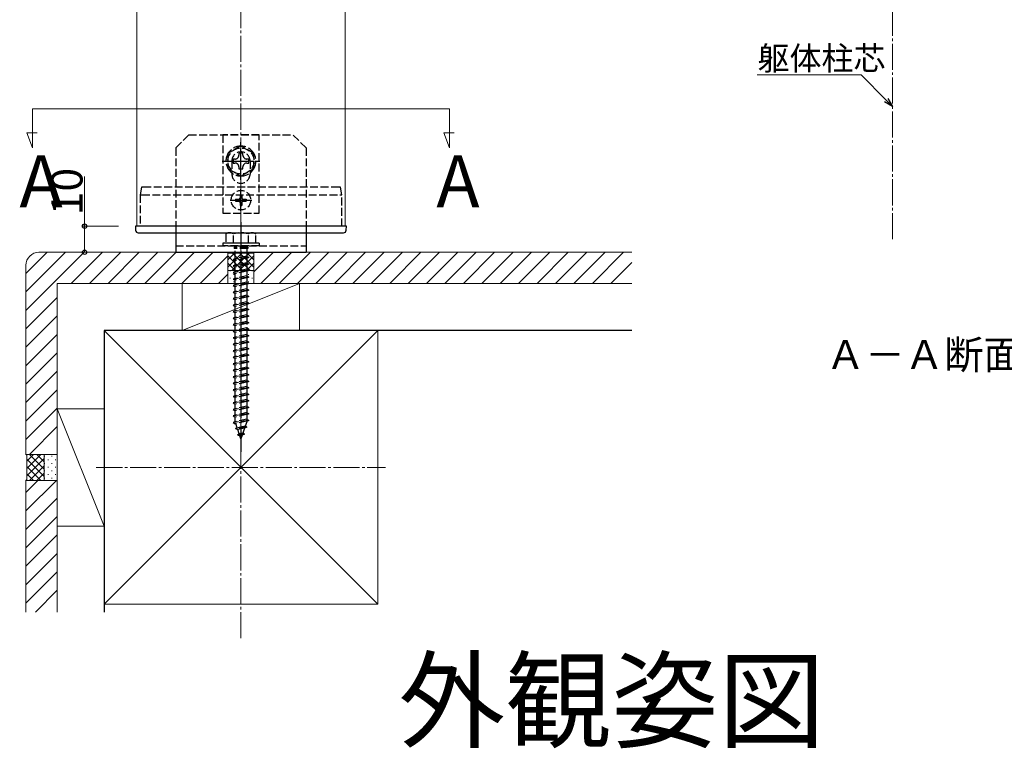
# Model space of a CAD drawing. Extents: x 0 to 1980, y 0 to 3204.
# Drawn here: x 1035 to 1413, y 1675 to 1954 of the extents above; entities that cross this region are included whole.
import ezdxf
from ezdxf.enums import TextEntityAlignment as Align

# ---------------------------------------------------------------- set-up
doc = ezdxf.new("R2010")
doc.units = 0
doc.linetypes.add('YCENTER_1', pattern=[13, 10, -1, 1, -1])
doc.linetypes.add('YHIDDEN_1', pattern=[4, 3, -1])
doc.layers.add('USER1', color=3, linetype='CONTINUOUS')
for name, color, linetype, lineweight in [('YKK_12', 2, 'CONTINUOUS', 13), ('YKK_13', 4, 'CONTINUOUS', 30), ('YKK_D', 6, 'CONTINUOUS', 13), ('YSS_K', 3, 'CONTINUOUS', 13), ('YSS_KE', 3, 'CONTINUOUS', 30)]:
    doc.layers.add(name, color=color, linetype=linetype, lineweight=lineweight)
doc.styles.get("Standard").update_dxf_attribs({"font": 'txt', "bigfont": 'BIGFONT'})

msp = doc.modelspace()

# ---------------------------------------------------------------- linework, layer by layer
at = {"layer": 'YKK_12'}
for p, q in [((1080.07, 1874.82), (1080.07, 2284.82)), ((1160.07, 1874.82), (1160.07, 2284.82)), ((1040.07, 1919.82), (1040.07, 1904.82)), ((1040.07, 1919.82), (1200.07, 1919.82)), ((1200.07, 1919.82), (1200.07, 1904.82)), ((1040.07, 1904.82), (1037.94, 1910.67)), ((1037.94, 1910.67), (1041.84, 1910.67)), ((1200.07, 1904.82), (1197.94, 1910.67)), ((1197.94, 1910.67), (1201.84, 1910.67)), ((1080.07, 1874.82), (1160.27, 1874.82))]:
    msp.add_line(p, q, dxfattribs=at)
at = {"layer": 'YKK_13', "linetype": 'YHIDDEN_1'}
for p, q in [((1100.07, 1909.82), (1095.07, 1904.82)), ((1100.07, 1909.82), (1140.07, 1909.82)), ((1127.07, 1909.82), (1113.07, 1909.82)), ((1113.07, 1909.82), (1113.07, 1879.82)), ((1127.07, 1879.82), (1127.07, 1909.82)), ((1145.07, 1904.82), (1140.07, 1909.82)), ((1095.07, 1904.82), (1095.07, 1874.82)), ((1120.07, 1905.59), (1115.07, 1902.71)), ((1125.07, 1902.71), (1120.07, 1905.59)), ((1145.07, 1904.82), (1145.07, 1874.82)), ((1115.07, 1902.71), (1115.07, 1896.93)), ((1120.83, 1902.82), (1119.31, 1902.82)), ((1119.31, 1902.82), (1119.31, 1902.1)), ((1120.83, 1902.1), (1120.83, 1902.82)), ((1125.07, 1896.93), (1125.07, 1902.71)), ((1115.07, 1896.93), (1120.07, 1894.05)), ((1116.57, 1899.82), (1116.57, 1894.82)), ((1117.07, 1900.58), (1117.07, 1899.06)), ((1117.79, 1900.58), (1117.07, 1900.58)), ((1117.07, 1899.06), (1117.79, 1899.06)), ((1119.31, 1897.54), (1119.31, 1896.82)), ((1120.07, 1894.05), (1125.07, 1896.93)), ((1120.83, 1896.82), (1120.83, 1897.54)), ((1123.07, 1900.58), (1122.35, 1900.58)), ((1122.35, 1899.06), (1123.07, 1899.06)), ((1123.07, 1899.06), (1123.07, 1900.58)), ((1123.57, 1899.82), (1123.57, 1894.82)), ((1119.31, 1896.82), (1120.83, 1896.82)), ((1081.87, 1889.82), (1081.37, 1886.82)), ((1157.64, 1889.82), (1082.57, 1889.82)), ((1158.77, 1886.82), (1158.27, 1889.82)), ((1081.37, 1886.82), (1081.37, 1886.82)), ((1081.37, 1886.82), (1081.37, 1874.82)), ((1082.08, 1886.82), (1158.13, 1886.82)), ((1119.72, 1886.87), (1120.42, 1886.87)), ((1119.72, 1886.87), (1119.72, 1885.67)), ((1120.42, 1886.87), (1120.42, 1885.67)), ((1158.77, 1874.82), (1158.77, 1886.82)), ((1158.77, 1886.82), (1158.77, 1886.82)), ((1118.02, 1885.17), (1118.02, 1884.47)), ((1118.02, 1885.17), (1119.22, 1885.17)), ((1118.02, 1884.47), (1119.22, 1884.47)), ((1119.72, 1883.97), (1119.72, 1882.77)), ((1119.72, 1882.77), (1120.42, 1882.77)), ((1120.42, 1883.97), (1120.42, 1882.77)), ((1120.92, 1885.17), (1122.12, 1885.17)), ((1120.92, 1884.47), (1122.12, 1884.47)), ((1122.12, 1885.17), (1122.12, 1884.47)), ((1113.07, 1879.82), (1127.07, 1879.82)), ((1115.07, 1872.32), (1114.32, 1871.89)), ((1114.32, 1871.89), (1114.32, 1868.32)), ((1115.07, 1872.32), (1125.07, 1872.32)), ((1117.18, 1868.32), (1117.18, 1871.87)), ((1122.96, 1868.32), (1122.96, 1871.87)), ((1125.07, 1872.32), (1125.82, 1871.89)), ((1125.82, 1868.32), (1125.82, 1871.89)), ((1095.07, 1867.32), (1145.07, 1867.32)), ((1127.07, 1868.32), (1113.07, 1868.32)), ((1113.07, 1868.32), (1113.07, 1867.32)), ((1127.07, 1867.32), (1113.07, 1867.32)), ((1125.82, 1868.32), (1114.32, 1868.32)), ((1117.47, 1866.82), (1117.47, 1866.32)), ((1122.67, 1866.82), (1117.47, 1866.82)), ((1117.82, 1867.32), (1117.82, 1866.82)), ((1122.32, 1867.32), (1122.32, 1866.82)), ((1122.67, 1866.82), (1122.67, 1866.32)), ((1127.07, 1868.32), (1127.07, 1867.32)), ((1122.67, 1866.32), (1117.47, 1866.32)), ((1117.82, 1862.32), (1117.82, 1866.32)), ((1122.32, 1863.32), (1117.82, 1862.32)), ((1122.32, 1866.32), (1122.32, 1863.32)), ((1122.32, 1863.32), (1123.07, 1862.82)), ((1123.07, 1862.82), (1117.07, 1862.07)), ((1117.82, 1862.32), (1117.07, 1862.07)), ((1117.07, 1862.07), (1117.82, 1861.57)), ((1123.07, 1860.32), (1117.07, 1859.57)), ((1117.82, 1859.82), (1117.07, 1859.57)), ((1117.07, 1859.57), (1117.82, 1859.07)), ((1122.32, 1862.57), (1117.82, 1861.57)), ((1117.82, 1859.82), (1117.82, 1861.57)), ((1122.32, 1860.82), (1117.82, 1859.82)), ((1122.32, 1860.07), (1117.82, 1859.07)), ((1117.82, 1857.32), (1117.82, 1859.07)), ((1123.07, 1862.82), (1122.32, 1862.57)), ((1122.32, 1862.57), (1122.32, 1860.82)), ((1122.32, 1860.82), (1123.07, 1860.32)), ((1123.07, 1860.32), (1122.32, 1860.07)), ((1122.32, 1860.07), (1122.32, 1858.32)), ((1123.07, 1857.82), (1117.07, 1857.07)), ((1117.82, 1857.32), (1117.07, 1857.07)), ((1117.07, 1857.07), (1117.82, 1856.57)), ((1123.07, 1855.32), (1117.07, 1854.57)), ((1122.32, 1858.32), (1117.82, 1857.32)), ((1122.32, 1857.57), (1117.82, 1856.57)), ((1117.82, 1854.82), (1117.82, 1856.57)), ((1122.32, 1855.82), (1117.82, 1854.82)), ((1122.32, 1858.32), (1123.07, 1857.82)), ((1123.07, 1857.82), (1122.32, 1857.57)), ((1122.32, 1857.57), (1122.32, 1855.82)), ((1122.32, 1855.82), (1123.07, 1855.32)), ((1123.07, 1855.32), (1122.32, 1855.07)), ((1117.82, 1854.82), (1117.07, 1854.57)), ((1117.07, 1854.57), (1117.82, 1854.07)), ((1123.07, 1852.82), (1117.07, 1852.07)), ((1117.82, 1852.32), (1117.07, 1852.07)), ((1117.07, 1852.07), (1117.82, 1851.57)), ((1122.32, 1855.07), (1117.82, 1854.07)), ((1117.82, 1852.32), (1117.82, 1854.07)), ((1122.32, 1853.32), (1117.82, 1852.32)), ((1122.32, 1852.57), (1117.82, 1851.57)), ((1117.82, 1849.82), (1117.82, 1851.57)), ((1122.32, 1855.07), (1122.32, 1853.32)), ((1122.32, 1853.32), (1123.07, 1852.82)), ((1123.07, 1852.82), (1122.32, 1852.57)), ((1122.32, 1852.57), (1122.32, 1850.82)), ((1123.07, 1850.32), (1117.07, 1849.57)), ((1117.82, 1849.82), (1117.07, 1849.57)), ((1117.07, 1849.57), (1117.82, 1849.07)), ((1123.07, 1847.82), (1117.07, 1847.07)), ((1122.32, 1850.82), (1117.82, 1849.82)), ((1122.32, 1850.07), (1117.82, 1849.07)), ((1117.82, 1847.32), (1117.82, 1849.07)), ((1122.32, 1848.32), (1117.82, 1847.32)), ((1122.32, 1850.82), (1123.07, 1850.32)), ((1123.07, 1850.32), (1122.32, 1850.07)), ((1122.32, 1850.07), (1122.32, 1848.32)), ((1122.32, 1848.32), (1123.07, 1847.82)), ((1123.07, 1847.82), (1122.32, 1847.57)), ((1117.82, 1847.32), (1117.07, 1847.07)), ((1117.07, 1847.07), (1117.82, 1846.57)), ((1123.07, 1845.32), (1117.07, 1844.57)), ((1117.82, 1844.82), (1117.07, 1844.57)), ((1117.07, 1844.57), (1117.82, 1844.07)), ((1122.32, 1847.57), (1117.82, 1846.57)), ((1117.82, 1844.82), (1117.82, 1846.57)), ((1122.32, 1845.82), (1117.82, 1844.82)), ((1122.32, 1845.07), (1117.82, 1844.07)), ((1117.82, 1842.32), (1117.82, 1844.07)), ((1122.32, 1847.57), (1122.32, 1845.82)), ((1122.32, 1845.82), (1123.07, 1845.32)), ((1123.07, 1845.32), (1122.32, 1845.07)), ((1122.32, 1845.07), (1122.32, 1843.32)), ((1123.07, 1842.82), (1117.07, 1842.07)), ((1117.82, 1842.32), (1117.07, 1842.07)), ((1117.07, 1842.07), (1117.82, 1841.57)), ((1123.07, 1840.32), (1117.07, 1839.57)), ((1122.32, 1843.32), (1117.82, 1842.32)), ((1122.32, 1842.57), (1117.82, 1841.57)), ((1117.82, 1839.82), (1117.82, 1841.57)), ((1122.32, 1840.82), (1117.82, 1839.82)), ((1122.32, 1843.32), (1123.07, 1842.82)), ((1123.07, 1842.82), (1122.32, 1842.57)), ((1122.32, 1842.57), (1122.32, 1840.82)), ((1122.32, 1840.82), (1123.07, 1840.32)), ((1123.07, 1840.32), (1122.32, 1840.07)), ((1117.82, 1839.82), (1117.07, 1839.57)), ((1117.07, 1839.57), (1117.82, 1839.07)), ((1123.07, 1837.82), (1117.07, 1837.07)), ((1117.82, 1837.32), (1117.07, 1837.07)), ((1117.07, 1837.07), (1117.82, 1836.57)), ((1122.32, 1840.07), (1117.82, 1839.07)), ((1117.82, 1837.32), (1117.82, 1839.07)), ((1122.32, 1838.32), (1117.82, 1837.32)), ((1122.32, 1837.57), (1117.82, 1836.57)), ((1117.82, 1834.82), (1117.82, 1836.57)), ((1122.32, 1840.07), (1122.32, 1835.82)), ((1122.32, 1838.32), (1123.07, 1837.82)), ((1123.07, 1837.82), (1122.32, 1837.57)), ((1123.07, 1835.32), (1117.07, 1834.57)), ((1117.82, 1834.82), (1117.07, 1834.57)), ((1117.07, 1834.57), (1117.82, 1834.07)), ((1123.07, 1832.82), (1117.07, 1832.07)), ((1122.32, 1835.82), (1117.82, 1834.82)), ((1122.32, 1835.07), (1117.82, 1834.07)), ((1117.82, 1832.32), (1117.82, 1834.07)), ((1122.32, 1833.32), (1117.82, 1832.32)), ((1122.32, 1835.82), (1123.07, 1835.32)), ((1123.07, 1835.32), (1122.32, 1835.07)), ((1122.32, 1835.07), (1122.32, 1833.32)), ((1122.32, 1833.32), (1123.07, 1832.82)), ((1123.07, 1832.82), (1122.32, 1832.57)), ((1117.82, 1832.32), (1117.07, 1832.07)), ((1117.07, 1832.07), (1117.82, 1831.57)), ((1123.07, 1830.32), (1117.07, 1829.57)), ((1117.82, 1829.82), (1117.07, 1829.57)), ((1117.07, 1829.57), (1117.82, 1829.07)), ((1122.32, 1832.57), (1117.82, 1831.57)), ((1117.82, 1829.82), (1117.82, 1831.57)), ((1122.32, 1830.82), (1117.82, 1829.82)), ((1122.32, 1830.07), (1117.82, 1829.07)), ((1117.82, 1827.32), (1117.82, 1829.07)), ((1122.32, 1832.57), (1122.32, 1830.82)), ((1122.32, 1830.82), (1123.07, 1830.32)), ((1123.07, 1830.32), (1122.32, 1830.07)), ((1122.32, 1830.07), (1122.32, 1828.32)), ((1123.07, 1827.82), (1117.07, 1827.07)), ((1117.82, 1827.32), (1117.07, 1827.07)), ((1117.07, 1827.07), (1117.82, 1826.57)), ((1123.07, 1825.32), (1117.07, 1824.57)), ((1122.32, 1828.32), (1117.82, 1827.32)), ((1122.32, 1827.57), (1117.82, 1826.57)), ((1117.82, 1824.82), (1117.82, 1826.57)), ((1122.32, 1825.82), (1117.82, 1824.82)), ((1122.32, 1825.07), (1117.82, 1824.07)), ((1122.32, 1828.32), (1123.07, 1827.82)), ((1123.07, 1827.82), (1122.32, 1827.57)), ((1122.32, 1827.57), (1122.32, 1825.82)), ((1122.32, 1825.82), (1123.07, 1825.32)), ((1123.07, 1825.32), (1122.32, 1825.07)), ((1122.32, 1825.07), (1122.32, 1823.32)), ((1117.82, 1824.82), (1117.07, 1824.57)), ((1117.07, 1824.57), (1117.82, 1824.07)), ((1123.07, 1822.82), (1117.07, 1822.07)), ((1117.82, 1822.32), (1117.07, 1822.07)), ((1117.07, 1822.07), (1117.82, 1821.57)), ((1117.82, 1822.32), (1117.82, 1824.07)), ((1122.32, 1823.32), (1117.82, 1822.32)), ((1122.32, 1822.57), (1117.82, 1821.57)), ((1117.82, 1819.82), (1117.82, 1821.57)), ((1122.32, 1823.32), (1123.07, 1822.82)), ((1123.07, 1822.82), (1122.32, 1822.57)), ((1122.32, 1822.57), (1122.32, 1820.82)), ((1123.07, 1820.32), (1117.07, 1819.57)), ((1117.82, 1819.82), (1117.07, 1819.57)), ((1117.07, 1819.57), (1117.82, 1819.07)), ((1123.07, 1817.82), (1117.07, 1817.07)), ((1122.32, 1820.82), (1117.82, 1819.82)), ((1122.32, 1820.07), (1117.82, 1819.07)), ((1117.82, 1817.32), (1117.82, 1819.07)), ((1122.32, 1818.32), (1117.82, 1817.32)), ((1122.32, 1817.57), (1117.82, 1816.57)), ((1122.32, 1820.82), (1123.07, 1820.32)), ((1123.07, 1820.32), (1122.32, 1820.07)), ((1122.32, 1820.07), (1122.32, 1818.32)), ((1122.32, 1818.32), (1123.07, 1817.82)), ((1123.07, 1817.82), (1122.32, 1817.57)), ((1122.32, 1817.57), (1122.32, 1815.82)), ((1117.82, 1817.32), (1117.07, 1817.07)), ((1117.07, 1817.07), (1117.82, 1816.57)), ((1123.07, 1815.32), (1117.07, 1814.57)), ((1117.82, 1814.82), (1117.07, 1814.57)), ((1117.07, 1814.57), (1117.82, 1814.07)), ((1117.82, 1814.82), (1117.82, 1816.57)), ((1122.32, 1815.82), (1117.82, 1814.82)), ((1122.32, 1815.07), (1117.82, 1814.07)), ((1117.82, 1812.32), (1117.82, 1814.07)), ((1122.32, 1815.82), (1123.07, 1815.32)), ((1123.07, 1815.32), (1122.32, 1815.07)), ((1122.32, 1815.07), (1122.32, 1813.32)), ((1123.07, 1812.82), (1117.07, 1812.07)), ((1117.82, 1812.32), (1117.07, 1812.07)), ((1117.07, 1812.07), (1117.82, 1811.57)), ((1123.07, 1810.32), (1117.07, 1809.57)), ((1122.32, 1813.32), (1117.82, 1812.32)), ((1122.32, 1812.57), (1117.82, 1811.57)), ((1117.82, 1809.82), (1117.82, 1811.57)), ((1122.32, 1810.82), (1117.82, 1809.82)), ((1122.32, 1810.07), (1117.82, 1809.07)), ((1122.32, 1813.32), (1123.07, 1812.82)), ((1123.07, 1812.82), (1122.32, 1812.57)), ((1122.32, 1812.57), (1122.32, 1810.82)), ((1122.32, 1810.82), (1123.07, 1810.32)), ((1123.07, 1810.32), (1122.32, 1810.07)), ((1122.32, 1810.07), (1122.32, 1808.32)), ((1117.82, 1809.82), (1117.07, 1809.57)), ((1117.07, 1809.57), (1117.82, 1809.07)), ((1123.07, 1807.82), (1117.07, 1807.07)), ((1117.82, 1807.32), (1117.07, 1807.07)), ((1117.07, 1807.07), (1117.82, 1806.57)), ((1117.82, 1807.32), (1117.82, 1809.07)), ((1122.32, 1808.32), (1117.82, 1807.32)), ((1122.32, 1807.57), (1117.82, 1806.57)), ((1117.82, 1804.82), (1117.82, 1806.57)), ((1122.32, 1808.32), (1123.07, 1807.82)), ((1123.07, 1807.82), (1122.32, 1807.57)), ((1122.32, 1807.57), (1122.32, 1805.82)), ((1123.07, 1805.32), (1117.07, 1804.57)), ((1117.82, 1804.82), (1117.07, 1804.57)), ((1117.07, 1804.57), (1117.82, 1804.07)), ((1123.07, 1802.82), (1117.07, 1802.07)), ((1122.32, 1805.82), (1117.82, 1804.82)), ((1122.32, 1805.07), (1117.82, 1804.07)), ((1117.82, 1802.32), (1117.82, 1804.07)), ((1122.32, 1803.32), (1117.82, 1802.32)), ((1122.32, 1802.57), (1117.82, 1801.57)), ((1122.32, 1805.82), (1123.07, 1805.32)), ((1123.07, 1805.32), (1122.32, 1805.07)), ((1122.32, 1805.07), (1122.32, 1803.32)), ((1122.32, 1803.32), (1123.07, 1802.82)), ((1123.07, 1802.82), (1122.32, 1802.57)), ((1122.32, 1802.57), (1122.32, 1800.82)), ((1117.82, 1802.32), (1117.07, 1802.07)), ((1117.07, 1802.07), (1117.82, 1801.57)), ((1123.07, 1800.32), (1117.07, 1799.57)), ((1117.82, 1799.82), (1117.07, 1799.57)), ((1117.07, 1799.57), (1117.82, 1799.07)), ((1117.82, 1799.85), (1117.82, 1801.57)), ((1122.32, 1800.82), (1117.82, 1799.82)), ((1122.32, 1800.07), (1117.82, 1799.07)), ((1117.83, 1799.82), (1117.82, 1799.85)), ((1118.63, 1797.5), (1118.07, 1799.12)), ((1122.32, 1799.85), (1121.75, 1798.19)), ((1122.32, 1800.82), (1123.07, 1800.32)), ((1123.07, 1800.32), (1122.32, 1800.07)), ((1122.32, 1800.07), (1122.32, 1799.85)), ((1122.38, 1797.73), (1117.95, 1797.18)), ((1117.95, 1797.18), (1118.63, 1797.5)), ((1117.95, 1797.18), (1118.87, 1796.8)), ((1121.75, 1798.19), (1118.63, 1797.5)), ((1118.77, 1794.78), (1119.43, 1795.18)), ((1121.48, 1795.12), (1118.77, 1794.78)), ((1121.47, 1797.38), (1118.87, 1796.8)), ((1119.43, 1795.18), (1118.87, 1796.8)), ((1120.82, 1795.48), (1119.43, 1795.18)), ((1121.48, 1795.12), (1120.54, 1794.67)), ((1121.47, 1797.38), (1120.82, 1795.48)), ((1121.48, 1795.12), (1120.82, 1795.48)), ((1122.38, 1797.73), (1121.47, 1797.38)), ((1122.38, 1797.73), (1121.75, 1798.19)), ((1118.77, 1794.78), (1119.67, 1794.48)), ((1120.54, 1794.67), (1119.67, 1794.48)), ((1120.07, 1793.32), (1119.67, 1794.48)), ((1120.54, 1794.67), (1120.07, 1793.32))]:
    msp.add_line(p, q, dxfattribs=at)
at = {"layer": 'YKK_13', "linetype": 'YCENTER_1'}
for p, q in [((1120.07, 1892.57), (1120.07, 1907.07)), ((1112.82, 1899.82), (1127.32, 1899.82)), ((1120.07, 1880.67), (1120.07, 1888.97)), ((1115.92, 1884.82), (1124.22, 1884.82)), ((1120.07, 1876.32), (1120.07, 1788.28))]:
    msp.add_line(p, q, dxfattribs=at)
at = {"layer": 'YKK_13'}
for p, q in [((1079.57, 1874.82), (1079.67, 1873.26)), ((1158.3, 1874.82), (1082.1, 1874.82)), ((1095.07, 1874.82), (1095.07, 1864.82)), ((1145.07, 1874.82), (1145.07, 1864.82)), ((1160.47, 1873.26), (1160.57, 1874.82)), ((1082.18, 1872.32), (1158.12, 1872.32)), ((1095.07, 1864.82), (1145.07, 1864.82))]:
    msp.add_line(p, q, dxfattribs=at)
at = {"layer": 'YKK_13', "linetype": 'YHIDDEN_1'}
for centre, radius in [((1120.07, 1899.82), 5), ((1120.07, 1884.82), 3.75)]:
    msp.add_circle(centre, radius, dxfattribs=at)
for centre, radius, start, end in [((1120.07, 1899.82), 5.75, 90.4082, 149.5918), ((1120.07, 1899.82), 5.75, 30.4082, 89.5918), ((1120.07, 1899.82), 5.75, 150.4082, 209.5918), ((1120.07, 1899.82), 3.5, 0, 180), ((1117.79, 1902.1), 1.52, 270, 0), ((1122.35, 1902.1), 1.52, 180, 270), ((1120.07, 1899.82), 5.75, 330.4082, 29.5918), ((1120.07, 1899.82), 5.75, 210.4082, 269.5918), ((1117.79, 1897.54), 1.52, 0, 90), ((1120.07, 1899.82), 5.75, 270.4082, 329.5918), ((1122.35, 1897.54), 1.52, 90, 180), ((1120.07, 1894.82), 3.5, 180, 0), ((1119.22, 1885.67), 0.5, 270, 0), ((1120.92, 1885.67), 0.5, 180, 270), ((1119.22, 1883.97), 0.5, 0, 90), ((1120.92, 1883.97), 0.5, 90, 180), ((1115.74, 1869.76), 2.56, 55.6158, 123.7482), ((1120.07, 1862.77), 9.55, 72.412, 107.588), ((1124.4, 1869.76), 2.56, 56.2518, 124.3842)]:
    msp.add_arc(centre, radius, start, end, dxfattribs=at)
at = {"layer": 'YKK_13'}
for centre, start, end in [((1080.66, 1873.32), 183.5, 270), ((1159.48, 1873.32), 270, 356.5)]:
    msp.add_arc(centre, 1, start, end, dxfattribs=at)
at = {"layer": 'YKK_13', "linetype": 'YHIDDEN_1'}
for points, knots in [([(1082.57, 1889.82), (1082.48, 1889.82), (1082.39, 1889.82), (1082.22, 1889.82), (1082.14, 1889.82), (1081.95, 1889.82), (1081.87, 1889.82), (1081.87, 1889.82)], [0, 0, 0, 0, 0.25, 0.25, 0.5, 0.5, 1, 1, 1, 1]), ([(1158.27, 1889.82), (1158.27, 1889.82), (1158.21, 1889.82), (1157.98, 1889.82), (1157.81, 1889.82), (1157.64, 1889.82)], [0, 0, 0, 0, 0.5, 0.5, 1, 1, 1, 1]), ([(1081.37, 1886.82), (1081.37, 1886.83), (1081.39, 1886.83), (1081.46, 1886.84), (1081.51, 1886.84), (1081.71, 1886.84), (1081.89, 1886.83), (1082.07, 1886.82)], [0, 0, 0, 0, 0.25, 0.25, 0.5, 0.5, 1, 1, 1, 1]), ([(1158.14, 1886.82), (1158.31, 1886.83), (1158.47, 1886.84), (1158.7, 1886.84), (1158.77, 1886.83), (1158.77, 1886.82)], [0, 0, 0, 0, 0.5, 0.5, 1, 1, 1, 1])]:
    msp.add_open_spline(points, degree=3, knots=knots, dxfattribs=at)
for points in [[(1082.08, 1886.82), (1082.08, 1886.82), (1082.07, 1886.82), (1082.07, 1886.82)], [(1158.14, 1886.82), (1158.14, 1886.82), (1158.14, 1886.82), (1158.13, 1886.82)]]:
    msp.add_open_spline(points, degree=3, dxfattribs=at)
at = {"layer": 'YKK_13'}
for points, knots in [([(1082.1, 1874.82), (1081.94, 1874.82), (1081.77, 1874.82), (1081.45, 1874.82), (1081.29, 1874.82), (1080.98, 1874.82), (1080.84, 1874.82), (1080.56, 1874.82), (1080.43, 1874.82), (1080.08, 1874.82), (1079.89, 1874.82), (1079.7, 1874.82), (1079.65, 1874.82), (1079.59, 1874.82), (1079.57, 1874.82), (1079.57, 1874.82)], [0, 0, 0, 0, 0.125, 0.125, 0.25, 0.25, 0.375, 0.375, 0.5, 0.5, 0.75, 0.75, 0.875, 0.875, 1, 1, 1, 1]), ([(1160.57, 1874.82), (1160.57, 1874.82), (1160.56, 1874.82), (1160.5, 1874.82), (1160.46, 1874.82), (1160.35, 1874.82), (1160.28, 1874.82), (1160.12, 1874.82), (1160.02, 1874.82), (1159.81, 1874.82), (1159.7, 1874.82), (1159.46, 1874.82), (1159.32, 1874.82), (1159.05, 1874.82), (1158.91, 1874.82), (1158.61, 1874.82), (1158.46, 1874.82), (1158.3, 1874.82)], [0, 0, 0, 0, 0.125, 0.125, 0.25, 0.25, 0.375, 0.375, 0.5, 0.5, 0.625, 0.625, 0.75, 0.75, 0.875, 0.875, 1, 1, 1, 1]), ([(1080.66, 1872.32), (1080.66, 1872.32), (1080.7, 1872.32), (1080.86, 1872.32), (1080.97, 1872.32), (1081.18, 1872.32), (1081.26, 1872.32), (1081.42, 1872.32), (1081.51, 1872.32), (1081.7, 1872.32), (1081.79, 1872.32), (1081.98, 1872.32), (1082.08, 1872.32), (1082.18, 1872.32)], [0, 0, 0, 0, 0.25, 0.25, 0.5, 0.5, 0.625, 0.625, 0.75, 0.75, 0.875, 0.875, 1, 1, 1, 1]), ([(1158.12, 1872.32), (1158.49, 1872.32), (1158.84, 1872.32), (1159.15, 1872.32), (1159.2, 1872.32), (1159.3, 1872.32), (1159.34, 1872.32), (1159.44, 1872.32), (1159.48, 1872.32), (1159.48, 1872.32)], [0, 0, 0, 0, 0.5, 0.5, 0.625, 0.625, 0.75, 0.75, 1, 1, 1, 1])]:
    msp.add_open_spline(points, degree=3, knots=knots, dxfattribs=at)
at = {"layer": 'YKK_D'}
for p, q in [((1358.15, 1932.92), (1318.15, 1932.92)), ((1367.7, 1923.13), (1358.15, 1932.92)), ((1060.07, 1874.82), (1060.07, 1893.9)), ((1073.07, 1874.82), (1059.07, 1874.82)), ((1060.07, 1864.82), (1060.07, 1874.82)), ((1073.07, 1864.82), (1059.07, 1864.82))]:
    msp.add_line(p, q, dxfattribs=at)
at = {"layer": 'YKK_D', "linetype": 'ByBlock', "lineweight": -2}
for p, q in [((1368.35, 1923.77), (1370.07, 1920.7)), ((1370.07, 1920.7), (1367.04, 1922.5)), ((1370.07, 1920.7), (1367.7, 1923.13))]:
    msp.add_line(p, q, dxfattribs=at)
for centre in [(1060.07, 1874.82), (1060.07, 1864.82)]:
    msp.add_circle(centre, 0.85, dxfattribs=at)
at = {"layer": 'YSS_K', "linetype": 'YCENTER_1'}
for p, q in [((1120.07, 1716.82), (1120.07, 2329.82)), ((1370.07, 1869.82), (1370.07, 2075.45)), ((1064.57, 1782.32), (1175.57, 1782.32))]:
    msp.add_line(p, q, dxfattribs=at)
at = {"layer": 'YSS_K'}
for p, q in [((1037.57, 1842.53), (1059.86, 1864.82)), ((1037.57, 1849.6), (1052.79, 1864.82)), ((1037.57, 1856.67), (1045.72, 1864.82)), ((1115.07, 1864.82), (1042.57, 1864.82)), ((1054.93, 1852.82), (1066.93, 1864.82)), ((1062, 1852.82), (1074, 1864.82)), ((1069.07, 1852.82), (1081.07, 1864.82)), ((1076.14, 1852.82), (1088.14, 1864.82)), ((1083.22, 1852.82), (1095.22, 1864.82)), ((1090.29, 1852.82), (1102.29, 1864.82)), ((1097.36, 1852.82), (1109.36, 1864.82)), ((1104.43, 1852.82), (1115.07, 1863.46)), ((1115.07, 1864.82), (1115.37, 1864.52)), ((1115.07, 1864.82), (1115.07, 1852.82)), ((1115.07, 1864.82), (1115.07, 1852.82)), ((1115.07, 1859.13), (1120.46, 1864.52)), ((1115.07, 1861.96), (1117.63, 1864.52)), ((1115.07, 1863.48), (1120.73, 1857.82)), ((1115.37, 1864.52), (1124.77, 1864.52)), ((1116.59, 1857.82), (1123.29, 1864.52)), ((1116.86, 1864.52), (1123.56, 1857.82)), ((1119.41, 1857.82), (1125.07, 1863.48)), ((1119.68, 1864.52), (1125.07, 1859.13)), ((1122.51, 1864.52), (1125.07, 1861.96)), ((1125.07, 1864.82), (1124.77, 1864.52)), ((1125.07, 1857.31), (1132.58, 1864.82)), ((1125.07, 1852.82), (1125.07, 1864.82)), ((1270.07, 1864.82), (1125.07, 1864.82)), ((1125.07, 1852.82), (1125.07, 1864.82)), ((1127.65, 1852.82), (1139.65, 1864.82)), ((1134.72, 1852.82), (1146.72, 1864.82)), ((1141.79, 1852.82), (1153.79, 1864.82)), ((1148.86, 1852.82), (1160.86, 1864.82)), ((1155.93, 1852.82), (1167.93, 1864.82)), ((1163, 1852.82), (1175, 1864.82)), ((1170.08, 1852.82), (1182.08, 1864.82)), ((1177.15, 1852.82), (1189.15, 1864.82)), ((1184.22, 1852.82), (1196.22, 1864.82)), ((1191.29, 1852.82), (1203.29, 1864.82)), ((1198.36, 1852.82), (1210.36, 1864.82)), ((1205.43, 1852.82), (1217.43, 1864.82)), ((1212.5, 1852.82), (1224.5, 1864.82)), ((1219.57, 1852.82), (1231.57, 1864.82)), ((1226.64, 1852.82), (1238.64, 1864.82)), ((1233.71, 1852.82), (1245.71, 1864.82)), ((1240.79, 1852.82), (1252.79, 1864.82)), ((1247.86, 1852.82), (1259.86, 1864.82)), ((1254.93, 1852.82), (1266.93, 1864.82)), ((1037.57, 1859.82), (1037.57, 1787.32)), ((1115.07, 1860.65), (1117.9, 1857.82)), ((1122.24, 1857.82), (1125.07, 1860.65)), ((1262, 1852.82), (1270.07, 1860.89)), ((1111.5, 1852.82), (1115.07, 1856.39)), ((1125.07, 1857.82), (1115.07, 1857.82)), ((1115.83, 1857.72), (1116.03, 1857.72)), ((1117.24, 1856.3), (1117.44, 1856.3)), ((1118.66, 1857.72), (1118.86, 1857.72)), ((1120.07, 1856.3), (1120.27, 1856.3)), ((1121.48, 1857.72), (1121.68, 1857.72)), ((1122.9, 1856.3), (1123.1, 1856.3)), ((1124.31, 1857.72), (1124.51, 1857.72)), ((1049.57, 1852.82), (1049.57, 1787.32)), ((1115.07, 1852.82), (1049.57, 1852.82)), ((1097.57, 1852.82), (1142.57, 1852.82)), ((1097.57, 1852.82), (1097.57, 1834.82)), ((1142.57, 1852.82), (1097.57, 1834.82)), ((1115.07, 1852.82), (1125.07, 1852.82)), ((1115.83, 1854.89), (1116.03, 1854.89)), ((1117.24, 1853.48), (1117.44, 1853.48)), ((1118.66, 1854.89), (1118.86, 1854.89)), ((1120.07, 1853.48), (1120.27, 1853.48)), ((1121.48, 1854.89), (1121.68, 1854.89)), ((1122.9, 1853.48), (1123.1, 1853.48)), ((1124.31, 1854.89), (1124.51, 1854.89)), ((1270.07, 1852.82), (1125.07, 1852.82)), ((1142.57, 1852.82), (1142.57, 1834.82)), ((1037.57, 1835.46), (1049.57, 1847.46)), ((1037.57, 1828.39), (1049.57, 1840.39)), ((1037.57, 1821.32), (1049.57, 1833.32)), ((1067.57, 1834.82), (1172.57, 1834.82)), ((1067.57, 1729.82), (1067.57, 1834.82)), ((1067.57, 1834.82), (1172.57, 1729.82)), ((1172.57, 1834.82), (1067.57, 1729.82)), ((1097.57, 1834.82), (1142.57, 1834.82)), ((1172.57, 1729.82), (1172.57, 1834.82)), ((1037.57, 1814.25), (1049.57, 1826.25)), ((1037.57, 1807.17), (1049.57, 1819.17)), ((1037.57, 1800.1), (1049.57, 1812.1)), ((1037.57, 1793.03), (1049.57, 1805.03)), ((1049.57, 1759.82), (1049.57, 1804.82)), ((1049.57, 1804.82), (1067.57, 1804.82)), ((1049.57, 1804.82), (1067.57, 1759.82)), ((1067.57, 1759.82), (1067.57, 1804.82)), ((1038.93, 1787.32), (1049.57, 1797.96)), ((1037.57, 1787.32), (1049.57, 1787.32)), ((1037.57, 1787.32), (1037.87, 1787.02)), ((1049.57, 1787.32), (1037.57, 1787.32)), ((1037.87, 1781.93), (1043.26, 1787.32)), ((1037.87, 1784.76), (1040.43, 1787.32)), ((1044.57, 1781.66), (1038.91, 1787.32)), ((1044.57, 1784.49), (1041.74, 1787.32)), ((1044.57, 1787.32), (1044.57, 1777.32)), ((1049.57, 1777.32), (1049.57, 1787.32)), ((1037.87, 1777.62), (1037.87, 1787.02)), ((1037.87, 1779.1), (1044.57, 1785.8)), ((1044.57, 1778.83), (1037.87, 1785.53)), ((1044.67, 1786.56), (1044.67, 1786.76)), ((1044.67, 1783.73), (1044.67, 1783.93)), ((1046.09, 1785.15), (1046.09, 1785.35)), ((1047.5, 1786.56), (1047.5, 1786.76)), ((1047.5, 1783.73), (1047.5, 1783.93)), ((1048.91, 1785.15), (1048.91, 1785.35)), ((1043.26, 1777.32), (1037.87, 1782.71)), ((1040.43, 1777.32), (1037.87, 1779.88)), ((1038.91, 1777.32), (1044.57, 1782.98)), ((1041.74, 1777.32), (1044.57, 1780.15)), ((1044.67, 1780.9), (1044.67, 1781.1)), ((1046.09, 1782.32), (1046.09, 1782.52)), ((1047.5, 1780.9), (1047.5, 1781.1)), ((1048.91, 1782.32), (1048.91, 1782.52)), ((1037.57, 1777.32), (1037.87, 1777.62)), ((1037.57, 1777.32), (1049.57, 1777.32)), ((1037.57, 1777.32), (1037.57, 1726.82)), ((1037.57, 1765.63), (1049.26, 1777.32)), ((1037.57, 1772.7), (1042.19, 1777.32)), ((1037.57, 1777.32), (1049.57, 1777.32)), ((1044.67, 1778.08), (1044.67, 1778.28)), ((1046.09, 1779.49), (1046.09, 1779.69)), ((1047.5, 1778.08), (1047.5, 1778.28)), ((1048.91, 1779.49), (1048.91, 1779.69)), ((1049.57, 1777.32), (1049.57, 1726.82)), ((1037.57, 1758.55), (1049.57, 1770.55)), ((1037.57, 1751.48), (1049.57, 1763.48)), ((1049.57, 1759.82), (1067.57, 1759.82)), ((1037.57, 1744.41), (1049.57, 1756.41)), ((1037.57, 1737.34), (1049.57, 1749.34)), ((1037.57, 1730.27), (1049.57, 1742.27)), ((1041.19, 1726.82), (1049.57, 1735.2)), ((1067.57, 1729.82), (1172.57, 1729.82))]:
    msp.add_line(p, q, dxfattribs=at)
msp.add_arc((1042.57, 1859.82), 5, 90, 180, dxfattribs=at)
at = {"layer": 'YSS_KE'}
for p, q in [((1270.07, 1834.82), (1067.57, 1834.82)), ((1067.57, 1834.82), (1067.57, 1726.82))]:
    msp.add_line(p, q, dxfattribs=at)

# ---------------------------------------------------------------- texts
at = {"layer": 'USER1'}
for s, height, p in [('A', 20, (1035.06, 1882.05)), ('A', 20, (1195.06, 1882.05)), ('Ａ－Ａ断面', 11.084, (1344.52, 1820.05))]:
    msp.add_text(s, height=height, dxfattribs=at).set_placement(p)
msp.add_text('外観姿図', height=30, dxfattribs=at).set_placement((1344.18, 1677.91), align=Align.RIGHT)
at = {"layer": 'YKK_D'}
msp.add_text('躯体柱芯', height=9, dxfattribs=at).set_placement((1318.31, 1934.71))
msp.add_text('10', height=12, rotation=90, dxfattribs=at).set_placement((1059.27, 1879.02))

doc.saveas('drawing.dxf')
